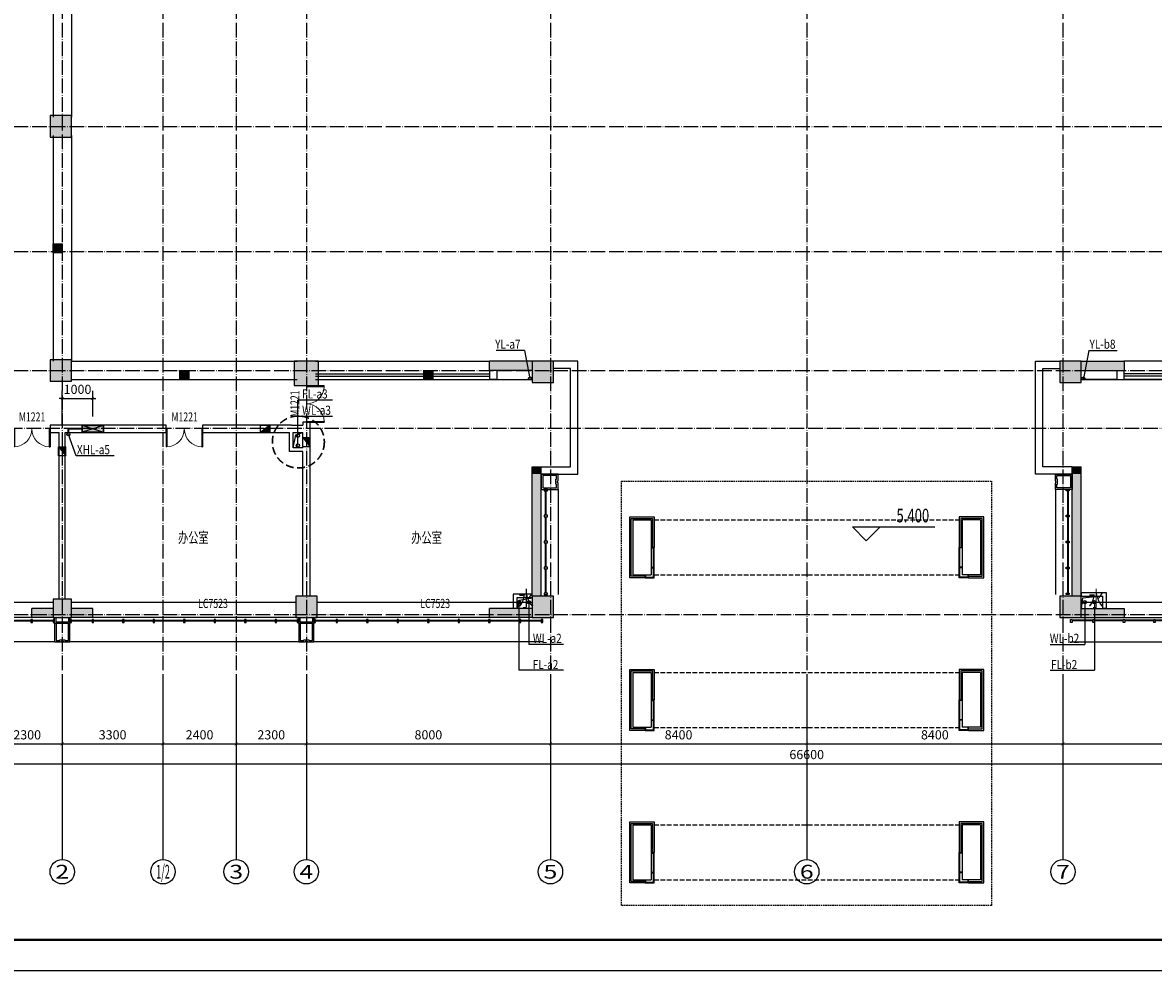
# Model space of a CAD drawing. Extents: x 18068 to 1940219, y -654575 to 301498.
# Drawn here: x 798960 to 836023, y -384635 to -353568 of the extents above; entities that cross this region are included whole.
import ezdxf
from ezdxf.enums import TextEntityAlignment as Align

# ---------------------------------------------------------------- set-up
doc = ezdxf.new("R2010")
doc.units = 0
doc.header["$LTSCALE"] = 200
doc.header["$MEASUREMENT"] = 0
for name, pattern in [('ACAD_ISO04W100', [30.5, 24, -3, 0.5, -3]), ('CONTINOUS', [0]), ('DASH', [0.35, 0.25, -0.1]), ('DASHED', [0.75, 0.5, -0.25]), ('HIDDEN', [0.375, 0.25, -0.125]), ('M-HIDDEN', [1.875, 1.25, -0.625])]:
    doc.linetypes.add(name, pattern=pattern)
doc.layers.get('0').update_dxf_attribs({"linetype": 'CONTINUOUS'})
doc.layers.get('Defpoints').update_dxf_attribs({"linetype": 'CONTINUOUS'})
for name, color, linetype in [('3T_BAR', 7, 'CONTINUOUS'), ('AXIS_TEXT', 7, 'CONTINUOUS'), ('column', 2, 'CONTINUOUS'), ('CURTWALL', 4, 'CONTINUOUS'), ('D', 145, 'CONTINUOUS'), ('DOTE', 252, 'ACAD_ISO04W100'), ('HANDRAIL', 3, 'CONTINUOUS'), ('Pub_dim', 3, 'CONTINUOUS'), ('PUB_HATCH', 252, 'CONTINUOUS'), ('Pub_text', 151, 'CONTINUOUS'), ('Road_dl', 3, 'CONTINUOUS'), ('Text', 151, 'CONTINUOUS'), ('TK', 7, 'CONTINUOUS'), ('W-标注', 71, 'CONTINUOUS'), ('W-消火栓', 2, 'CONTINOUS'), ('W-消防', 160, 'CONTINOUS'), ('W-立管', 7, 'CONTINUOUS'), ('W-雨水', 4, 'DASHED'), ('Wall', 2, 'CONTINUOUS'), ('Window', 4, 'CONTINUOUS'), ('Window_text', 7, 'CONTINUOUS'), ('WIRE-动力', 130, 'CONTINUOUS'), ('墙体留洞', 6, 'CONTINOUS'), ('外包', 142, 'CONTINUOUS'), ('石材', 45, 'CONTINUOUS'), ('金属', 73, 'CONTINUOUS')]:
    doc.layers.add(name, color=color, linetype=linetype)
doc.layers.add('修改', color=6, linetype='M-HIDDEN', lineweight=30, plot=False)
doc.styles.add('_TCH_AXIS', font='romans.shx', dxfattribs={"width": 0.7, "height": 350, "bigfont": 'hztxt.shx'})
doc.styles.add('_TCH_DIM', font='SIMPLEX', dxfattribs={"bigfont": 'GBCBIG'})
doc.styles.add('_TCH_WINDOW', font='SIMPLEX', dxfattribs={"height": 3.5, "bigfont": 'GBCBIG'})
doc.styles.add('COMPLEX', font='COMPLEX')
doc.styles.add('DIM_FONT', font='SIMPLEX.shx', dxfattribs={"width": 0.8, "bigfont": 'hzdx.shx'})
doc.styles.add('HT', font='simhei.ttf')
doc.styles.add('hztxt', font='hzs.shx', dxfattribs={"width": 0.7, "bigfont": 'hztxt.shx'})
doc.styles.add('Romans', font='ROMANS', dxfattribs={"width": 0.7, "bigfont": 'HZTXT'})
doc.styles.add('xxq', font='rs5.shx', dxfattribs={"width": 0.8, "bigfont": 'hztxt.shx'})
doc.dimstyles.new('DIMN', dxfattribs={"dimtxt": 300, "dimasz": 100, "dimexe": 250, "dimexo": 300, "dimgap": 150, "dimtad": 1, "dimdec": 0, "dimzin": 0, "dimdsep": 46, "dimtxsty": 'DIM_FONT', "dimblk": 'ARCHTICK', "dimcen": 0.09, "dimclrt": 7, "dimazin": 2, "dimtfac": 1, "dimtdec": 0, "dimtix": 1, "dimtmove": 2, "dimatfit": 3, "dimfxl": 1, "dimtolj": 1, "dimtzin": 0, "dimarcsym": 0})
doc.dimstyles.new('xxq', dxfattribs={"dimtxt": 300, "dimasz": 100, "dimexe": 250, "dimexo": 300, "dimgap": 150, "dimtad": 1, "dimdec": 0, "dimzin": 0, "dimdsep": 46, "dimtxsty": 'DIM_FONT', "dimblk": 'ARCHTICK', "dimcen": 0.09, "dimclrt": 7, "dimazin": 2, "dimtfac": 1, "dimtdec": 0, "dimtix": 1, "dimtmove": 2, "dimatfit": 3, "dimldrblk": 'ARCHTICK', "dimfxl": 1, "dimtolj": 1, "dimtzin": 0, "dimarcsym": 0})

# ---------------------------------------------------------------- blocks, each defined once
blk = doc.blocks.new('xiaopingtai1')
at = {"layer": 'WIRE-动力'}
for p, q in [((732219, 126303), (739219, 126303)), ((757219, 126303), (764219, 126303)), ((716319, 119003), (723519, 119003)), ((724119, 119003), (731469, 119003)), ((732169, 119003), (739219, 119003)), ((757219, 119003), (764269, 119003))]:
    blk.add_line(p, q, dxfattribs=at)
blk = doc.blocks.new('A$C5FB478CE')
at = {"layer": '墙体留洞'}
blk.add_hatch(color=256, dxfattribs=at).paths.add_polyline_path([(0, 220), (0, 0), (700, 220)])
for p, q in [((0, 0), (700, 220)), ((0, 0), (0, 220)), ((700, 220), (0, 220)), ((700, 220), (700, 0)), ((700, 0), (0, 0))]:
    blk.add_line(p, q, dxfattribs=at)
blk = doc.blocks.new('A$C54CF412F')
at = {"layer": '墙体留洞'}
blk.add_hatch(color=256, dxfattribs=at).paths.add_polyline_path([(0, 240), (0, 0), (300, 0)])
for p, q in [((0, 240), (0, 0)), ((0, 240), (300, 0)), ((300, 240), (0, 240)), ((300, 0), (0, 0)), ((300, 0), (300, 240))]:
    blk.add_line(p, q, dxfattribs=at)
blk = doc.blocks.new('cloumn01')
at = {"layer": 'column'}
for p, q in [((-150, 600), (-150, 300)), ((150, 600), (-150, 600)), ((150, 300), (150, 600)), ((-150, 300), (150, 300))]:
    blk.add_line(p, q, dxfattribs=at)
at = {"layer": 'column', "color": 8}
blk.add_solid([(-150, 600), (150, 600), (-150, 300), (150, 300)], dxfattribs=at)
at = {"layer": 'WIRE-动力', "linetype": 'Continuous'}
for p, q in [((-3700, 600), (3700, 600)), ((-3700, 0), (3700, 0))]:
    blk.add_line(p, q, dxfattribs=at)
blk = doc.blocks.new('column02')
at = {"layer": 'column'}
for p, q in [((366011, 192780), (366011, 192480)), ((366311, 192780), (366011, 192780)), ((366311, 192480), (366311, 192780)), ((366011, 192480), (366311, 192480))]:
    blk.add_line(p, q, dxfattribs=at)
at = {"layer": 'column', "color": 8}
blk.add_solid([(366011, 192780), (366311, 192780), (366011, 192480), (366311, 192480)], dxfattribs=at)
at = {"layer": 'Wall'}
for p, q in [((368161, 192480), (368161, 192780)), ((368401, 192780), (368161, 192780)), ((368401, 192480), (368401, 192780))]:
    blk.add_line(p, q, dxfattribs=at)
at = {"layer": 'WIRE-动力'}
for p, q in [((362461, 192780), (366011, 192780)), ((366311, 192780), (368161, 192780)), ((368401, 192780), (369561, 192780)), ((362461, 192670), (366011, 192670)), ((362461, 192590), (366011, 192590)), ((366311, 192670), (368161, 192670)), ((366311, 192590), (368161, 192590)), ((362461, 192180), (368161, 192180))]:
    blk.add_line(p, q, dxfattribs=at)
at = {"layer": 'PUB_HATCH'}
blk.add_blockref('cloumn01', (358161, 192180), dxfattribs=at)
at = {"layer": 'PUB_HATCH', "rotation": 90}
for p in [(354461, 188480), (354461, 180480)]:
    blk.add_blockref('cloumn01', p, dxfattribs=at)
blk = doc.blocks.new('column03')
at = {"layer": 'PUB_HATCH', "xscale": -1, "rotation": 180}
blk.add_blockref('column02', (0, 336161), dxfattribs=at)
at = {"layer": 'PUB_HATCH', "rotation": 180}
blk.add_blockref('column02', (757121, 336161), dxfattribs=at)
blk = doc.blocks.new('chuang-0')
at = {"layer": '3T_BAR'}
for p, q in [((1494890, 134261), (1494840, 134261)), ((1494840, 134261), (1494840, 134161)), ((1494890, 134161), (1494890, 134261)), ((1495615, 134261), (1495565, 134261)), ((1495565, 134261), (1495565, 134161)), ((1495615, 134161), (1495615, 134261)), ((1496615, 134261), (1496565, 134261)), ((1496565, 134261), (1496565, 134161)), ((1496615, 134161), (1496615, 134261)), ((1497615, 134261), (1497565, 134261)), ((1497565, 134261), (1497565, 134161)), ((1497615, 134161), (1497615, 134261)), ((1498615, 134261), (1498565, 134261)), ((1498565, 134261), (1498565, 134161)), ((1498615, 134161), (1498615, 134261)), ((1499615, 134261), (1499565, 134261)), ((1499565, 134261), (1499565, 134161)), ((1499615, 134161), (1499615, 134261)), ((1500615, 134261), (1500565, 134261)), ((1500565, 134261), (1500565, 134161)), ((1500615, 134161), (1500615, 134261)), ((1501615, 134261), (1501565, 134261)), ((1501565, 134261), (1501565, 134161)), ((1501615, 134161), (1501615, 134261)), ((1502340, 134261), (1502290, 134261)), ((1502290, 134261), (1502290, 134161)), ((1502340, 134161), (1502340, 134261)), ((1494840, 134161), (1494890, 134161)), ((1495565, 134161), (1495615, 134161)), ((1496565, 134161), (1496615, 134161)), ((1497565, 134161), (1497615, 134161)), ((1498565, 134161), (1498615, 134161)), ((1499565, 134161), (1499615, 134161)), ((1500565, 134161), (1500615, 134161)), ((1501565, 134161), (1501615, 134161)), ((1502290, 134161), (1502340, 134161))]:
    blk.add_line(p, q, dxfattribs=at)
at = {"layer": 'CURTWALL'}
for p, q in [((1494890, 134231), (1495565, 134231)), ((1494890, 134211), (1495565, 134211)), ((1495615, 134231), (1496565, 134231)), ((1495615, 134211), (1496565, 134211)), ((1496615, 134231), (1497565, 134231)), ((1496615, 134211), (1497565, 134211)), ((1497615, 134231), (1498565, 134231)), ((1497615, 134211), (1498565, 134211)), ((1498615, 134231), (1499565, 134231)), ((1498615, 134211), (1499565, 134211)), ((1499615, 134231), (1500565, 134231)), ((1499615, 134211), (1500565, 134211)), ((1500615, 134231), (1501565, 134231)), ((1500615, 134211), (1501565, 134211)), ((1501615, 134231), (1502290, 134231)), ((1501615, 134211), (1502290, 134211))]:
    blk.add_line(p, q, dxfattribs=at)
blk = doc.blocks.new('waiqiang-333')
at = {"layer": '外包'}
for p, q in [((1382690, 34560), (1377690, 34560)), ((1391390, 34560), (1384690, 34560)), ((1397690, 34560), (1391990, 34560)), ((1418490, 34560), (1424190, 34560))]:
    blk.add_line(p, q, dxfattribs=at)
at = {"layer": '修改'}
for p in [(-118900, -99762), (-110900, -99762), (-102900, -99762)]:
    blk.add_blockref('chuang-0', p, dxfattribs=at)
at = {"layer": '修改', "extrusion": (0, 0, -1), "zscale": -1}
blk.add_blockref('chuang-0', (-2919081, -99762), dxfattribs=at)
at = {"layer": 'Window_text', "style": 'hztxt', "width": 0.7}
for p in [(1388143, 34871), (1395426, 34871)]:
    blk.add_text('LC7523', height=300, dxfattribs=at).set_placement(p)
blk = doc.blocks.new('zhu-1')
at = {"layer": 'Wall', "linetype": 'Continuous'}
for p, q in [((470176, 48857), (470176, 47057)), ((470176, 48857), (470776, 48857)), ((470776, 48857), (470776, 47057)), ((470176, 47057), (470776, 47057))]:
    blk.add_line(p, q, dxfattribs=at)
at = {"layer": '石材'}
for points in [[(470576, 46957), (470076, 46957), (470076, 48957), (470876, 48957), (470876, 47957)], [(470576, 47007), (470126, 47007), (470126, 48907), (470826, 48907), (470826, 47957)]]:
    blk.add_lwpolyline(points, dxfattribs=at)
at = {"layer": '金属', "linetype": 'Continuous'}
for p, q in [((470876, 47957), (470776, 47957)), ((470776, 47937), (470856, 47937)), ((470856, 47307), (470856, 47937)), ((470876, 46957), (470876, 47957)), ((470776, 47307), (470856, 47307)), ((470776, 47287), (470856, 47287)), ((470856, 46977), (470856, 47287)), ((470576, 46957), (470576, 47057)), ((470576, 46957), (470876, 46957)), ((470596, 47057), (470596, 46977)), ((470596, 46977), (470856, 46977))]:
    blk.add_line(p, q, dxfattribs=at)
blk = doc.blocks.new('cemuqiang')
at = {"layer": '3T_BAR', "linetype": 'Continuous'}
for p, q in [((748748, 139780), (748748, 139730)), ((748848, 139780), (748748, 139780)), ((748748, 139730), (748848, 139730)), ((748848, 139730), (748848, 139780)), ((748748, 138930), (748748, 138880)), ((748848, 138930), (748748, 138930)), ((748748, 138880), (748848, 138880)), ((748848, 138880), (748848, 138930)), ((748748, 138080), (748748, 138030)), ((748848, 138080), (748748, 138080)), ((748748, 138030), (748848, 138030)), ((748848, 138030), (748848, 138080)), ((748748, 137230), (748748, 137180)), ((748848, 137230), (748748, 137230)), ((748748, 137180), (748848, 137180)), ((748848, 137180), (748848, 137230)), ((748748, 136380), (748748, 136330)), ((748848, 136380), (748748, 136380)), ((748748, 136330), (748848, 136330)), ((748848, 136330), (748848, 136380))]:
    blk.add_line(p, q, dxfattribs=at)
at = {"layer": 'CURTWALL', "linetype": 'Continuous'}
for p, q in [((748778, 139730), (748778, 138930)), ((748798, 139730), (748798, 138930)), ((748778, 138880), (748778, 138080)), ((748798, 138880), (748798, 138080)), ((748778, 138030), (748778, 137230)), ((748798, 138030), (748798, 137230)), ((748778, 137180), (748778, 136380)), ((748798, 137180), (748798, 136380))]:
    blk.add_line(p, q, dxfattribs=at)
at = {"layer": '外包', "color": 6, "linetype": 'Continuous'}
blk.add_line((748649, 140280), (748649, 139780), dxfattribs=at)
at = {"layer": '外包', "linetype": 'Continuous'}
blk.add_line((749199, 139780), (749199, 136330), dxfattribs=at)
at = {"layer": '外包', "color": 6, "linetype": 'Continuous'}
blk.add_lwpolyline([(748649, 139780), (749199, 139780), (749199, 140000), (749179, 140000), (749179, 140060), (749199, 140060), (749199, 140280), (748649, 140280)], dxfattribs=at)
blk.add_lwpolyline([(748699, 139830), (749149, 139830), (749149, 139950), (749129, 139950), (749129, 140110), (749149, 140110), (749149, 140230), (748699, 140230), (748699, 139830)], close=True, dxfattribs=at)
blk = doc.blocks.new('shuiguanjing3')
at = {"layer": 'HANDRAIL'}
for q in [(746117, 135880), (746617, 136230)]:
    blk.add_line((746202, 136146), q, dxfattribs=at)
at = {"layer": 'Wall'}
for p, q in [((745997, 136350), (745997, 135880)), ((746617, 136350), (745997, 136350)), ((746617, 136230), (746117, 136230)), ((746117, 136230), (746117, 135880))]:
    blk.add_line(p, q, dxfattribs=at)
at = {"layer": 'Text', "linetype": 'Continuous', "style": 'Romans', "width": 0.7}
blk.add_text('水', height=525, dxfattribs=at).set_placement((746175, 135923))
blk = doc.blocks.new('消火栓')
at = {"layer": 'W-消火栓'}
blk.add_hatch(color=256, dxfattribs=at).paths.add_polyline_path([(-700, 200), (-700, -240), (700, -240)])
for p, q in [((-700, 200), (700, -240)), ((700, 200), (-700, 200)), ((-700, 200), (-700, -240)), ((700, -240), (700, 200)), ((700, -240), (-700, -240))]:
    blk.add_line(p, q, dxfattribs=at)
blk = doc.blocks.new('_ArchTick')
at = {"color": 0, "linetype": 'ByBlock', "const_width": 0.15}
blk.add_lwpolyline([(-0.5, -0.5), (0.5, 0.5)], dxfattribs=at)
blk = doc.blocks.new('*D152')
at = {"layer": 'Defpoints', "color": 0, "linetype": 'CONTINOUS', "transparency": 16777216}
for p in [(801260, -365889), (801260, -366778), (800260, -367029)]:
    blk.add_point(p, dxfattribs=at)
at = {"layer": 'W-标注', "color": 0, "linetype": 'CONTINOUS', "lineweight": -2, "transparency": 16777216}
for p, q in [((800260, -366729), (800260, -365639)), ((801260, -366478), (801260, -365639)), ((800260, -365889), (800160, -365889)), ((800260, -365889), (801260, -365889)), ((801260, -365889), (801360, -365889))]:
    blk.add_line(p, q, dxfattribs=at)
at = {"layer": 'W-标注', "color": 0, "linetype": 'CONTINOUS', "lineweight": -2, "transparency": 16777216, "xscale": 100, "yscale": 100, "zscale": 100}
blk.add_blockref('_ArchTick', (800260, -365889), dxfattribs=at)
at = {"layer": 'W-标注', "color": 0, "linetype": 'CONTINOUS', "lineweight": -2, "transparency": 16777216, "xscale": 100, "yscale": 100, "zscale": 100, "rotation": 180}
blk.add_blockref('_ArchTick', (801260, -365889), dxfattribs=at)
at = {"layer": 'W-标注', "color": 7, "linetype": 'CONTINOUS', "transparency": 16777216, "insert": (800760, -365589), "char_height": 300, "attachment_point": 5, "style": 'DIM_FONT'}
blk.add_mtext('\\A1;1000', dxfattribs=at)
blk = doc.blocks.new('图框A0')
at = {"layer": 'TK', "color": 7}
blk.add_line((177908, 238646), (296808, 238646), dxfattribs=at)
at = {"layer": 'TK', "color": 7, "const_width": 80}
blk.add_lwpolyline([(295808, 321746), (178908, 321746), (178908, 239646), (295808, 239646)], close=True, dxfattribs=at)
at = {"layer": 'TK', "color": 7, "const_width": 60}
blk.add_lwpolyline([(178908, 239646), (293808, 239646)], dxfattribs=at)
at = {"layer": 'TK', "color": 7, "style": 'HT', "width": 0.8}
for tag, height, p in [('（示例文字）', 380, (291304, 304087)), ('（示例文字）', 380, (291304, 299894)), ('（示例文字）', 380, (291304, 298591)), ('（示例文字）', 380, (291304, 294087)), ('（示例文字）', 380, (291304, 290346)), ('（示例文字）', 380, (291302, 286930)), ('（示例文字）', 380, (291312, 285482)), ('（示例文字）', 380, (291315, 284014)), ('0618', 270, (290024, 243392)), ('2006.8', 270, (294551, 243392)), ('建施', 270, (290048, 241889)), ('01', 270, (294591, 241895)), ('1：100', 270, (290058, 240399)), ('0', 270, (294558, 240395))]:
    blk.add_attdef(tag, text='', height=height, dxfattribs=at).set_placement(p, align=Align.MIDDLE_CENTER)
blk = doc.blocks.new('$DorLib2D$00000002')
for p, q in [((-0.5, 0), (-0.5, 0.4875)), ((-0.475, 0.4875), (-0.5, 0.4875)), ((-0.475, 0), (-0.475, 0.4875)), ((0.475, 0), (0.475, 0.4875)), ((0.475, 0.4875), (0.5, 0.4875)), ((0.5, 0), (0.5, 0.4875)), ((-0.5, 0), (-0.475, 0)), ((0.5, 0), (0.475, 0))]:
    blk.add_line(p, q)
at = {"lineweight": 13}
for centre, start, end in [((-0.4875, 0), 0, 88.53072), ((0.4875, 0), 91.46928, 180)]:
    blk.add_arc(centre, 0.4875, start, end, dxfattribs=at)
blk = doc.blocks.new('*D346')
at = {"layer": 'Defpoints', "color": 0, "transparency": 16777216}
for p in [(797960, -374860), (800260, -374860), (800260, -377213)]:
    blk.add_point(p, dxfattribs=at)
at = {"layer": 'Pub_dim', "color": 0, "lineweight": -2, "transparency": 16777216}
for p, q in [((797960, -375160), (797960, -377463)), ((800260, -375160), (800260, -377463)), ((797960, -377213), (800260, -377213))]:
    blk.add_line(p, q, dxfattribs=at)
at = {"layer": 'Pub_dim', "color": 0, "lineweight": -2, "transparency": 16777216, "xscale": 100, "yscale": 100, "zscale": 100, "rotation": 180}
blk.add_blockref('_ArchTick', (797960, -377213), dxfattribs=at)
at = {"layer": 'Pub_dim', "color": 0, "lineweight": -2, "transparency": 16777216, "xscale": 100, "yscale": 100, "zscale": 100}
blk.add_blockref('_ArchTick', (800260, -377213), dxfattribs=at)
at = {"layer": 'Pub_dim', "color": 7, "transparency": 16777216, "insert": (799110, -376913), "char_height": 300, "attachment_point": 5, "style": 'DIM_FONT'}
blk.add_mtext('\\A1;2300', dxfattribs=at)
blk = doc.blocks.new('*D347')
at = {"layer": 'Defpoints', "color": 0, "transparency": 16777216}
for p in [(800260, -374860), (803560, -374860), (803560, -377213)]:
    blk.add_point(p, dxfattribs=at)
at = {"layer": 'Pub_dim', "color": 0, "lineweight": -2, "transparency": 16777216}
for p, q in [((800260, -375160), (800260, -377463)), ((803560, -375160), (803560, -377463)), ((800260, -377213), (803560, -377213))]:
    blk.add_line(p, q, dxfattribs=at)
at = {"layer": 'Pub_dim', "color": 0, "lineweight": -2, "transparency": 16777216, "xscale": 100, "yscale": 100, "zscale": 100, "rotation": 180}
blk.add_blockref('_ArchTick', (800260, -377213), dxfattribs=at)
at = {"layer": 'Pub_dim', "color": 0, "lineweight": -2, "transparency": 16777216, "xscale": 100, "yscale": 100, "zscale": 100}
blk.add_blockref('_ArchTick', (803560, -377213), dxfattribs=at)
at = {"layer": 'Pub_dim', "color": 7, "transparency": 16777216, "insert": (801910, -376913), "char_height": 300, "attachment_point": 5, "style": 'DIM_FONT'}
blk.add_mtext('\\A1;3300', dxfattribs=at)
blk = doc.blocks.new('*D348')
at = {"layer": 'Defpoints', "color": 0, "transparency": 16777216}
for p in [(803560, -374860), (805960, -374860), (805960, -377213)]:
    blk.add_point(p, dxfattribs=at)
at = {"layer": 'Pub_dim', "color": 0, "lineweight": -2, "transparency": 16777216}
for p, q in [((803560, -375160), (803560, -377463)), ((805960, -375160), (805960, -377463)), ((803560, -377213), (805960, -377213))]:
    blk.add_line(p, q, dxfattribs=at)
at = {"layer": 'Pub_dim', "color": 0, "lineweight": -2, "transparency": 16777216, "xscale": 100, "yscale": 100, "zscale": 100, "rotation": 180}
blk.add_blockref('_ArchTick', (803560, -377213), dxfattribs=at)
at = {"layer": 'Pub_dim', "color": 0, "lineweight": -2, "transparency": 16777216, "xscale": 100, "yscale": 100, "zscale": 100}
blk.add_blockref('_ArchTick', (805960, -377213), dxfattribs=at)
at = {"layer": 'Pub_dim', "color": 7, "transparency": 16777216, "insert": (804760, -376913), "char_height": 300, "attachment_point": 5, "style": 'DIM_FONT'}
blk.add_mtext('\\A1;2400', dxfattribs=at)
blk = doc.blocks.new('*D349')
at = {"layer": 'Defpoints', "color": 0, "transparency": 16777216}
for p in [(805960, -374860), (808260, -374860), (808260, -377213)]:
    blk.add_point(p, dxfattribs=at)
at = {"layer": 'Pub_dim', "color": 0, "lineweight": -2, "transparency": 16777216}
for p, q in [((805960, -375160), (805960, -377463)), ((808260, -375160), (808260, -377463)), ((805960, -377213), (808260, -377213))]:
    blk.add_line(p, q, dxfattribs=at)
at = {"layer": 'Pub_dim', "color": 0, "lineweight": -2, "transparency": 16777216, "xscale": 100, "yscale": 100, "zscale": 100, "rotation": 180}
blk.add_blockref('_ArchTick', (805960, -377213), dxfattribs=at)
at = {"layer": 'Pub_dim', "color": 0, "lineweight": -2, "transparency": 16777216, "xscale": 100, "yscale": 100, "zscale": 100}
blk.add_blockref('_ArchTick', (808260, -377213), dxfattribs=at)
at = {"layer": 'Pub_dim', "color": 7, "transparency": 16777216, "insert": (807110, -376913), "char_height": 300, "attachment_point": 5, "style": 'DIM_FONT'}
blk.add_mtext('\\A1;2300', dxfattribs=at)
blk = doc.blocks.new('*D350')
at = {"layer": 'Defpoints', "color": 0, "transparency": 16777216}
for p in [(808260, -374860), (816260, -374860), (816260, -377213)]:
    blk.add_point(p, dxfattribs=at)
at = {"layer": 'Pub_dim', "color": 0, "lineweight": -2, "transparency": 16777216}
for p, q in [((808260, -375160), (808260, -377463)), ((816260, -375160), (816260, -377463)), ((808260, -377213), (816260, -377213))]:
    blk.add_line(p, q, dxfattribs=at)
at = {"layer": 'Pub_dim', "color": 0, "lineweight": -2, "transparency": 16777216, "xscale": 100, "yscale": 100, "zscale": 100, "rotation": 180}
blk.add_blockref('_ArchTick', (808260, -377213), dxfattribs=at)
at = {"layer": 'Pub_dim', "color": 0, "lineweight": -2, "transparency": 16777216, "xscale": 100, "yscale": 100, "zscale": 100}
blk.add_blockref('_ArchTick', (816260, -377213), dxfattribs=at)
at = {"layer": 'Pub_dim', "color": 7, "transparency": 16777216, "insert": (812260, -376913), "char_height": 300, "attachment_point": 5, "style": 'DIM_FONT'}
blk.add_mtext('\\A1;8000', dxfattribs=at)
blk = doc.blocks.new('*D351')
at = {"layer": 'Defpoints', "color": 0, "transparency": 16777216}
for p in [(816260, -374860), (824660, -374860), (824660, -377213)]:
    blk.add_point(p, dxfattribs=at)
at = {"layer": 'Pub_dim', "color": 0, "lineweight": -2, "transparency": 16777216}
for p, q in [((816260, -375160), (816260, -377463)), ((824660, -375160), (824660, -377463)), ((816260, -377213), (824660, -377213))]:
    blk.add_line(p, q, dxfattribs=at)
at = {"layer": 'Pub_dim', "color": 0, "lineweight": -2, "transparency": 16777216, "xscale": 100, "yscale": 100, "zscale": 100, "rotation": 180}
blk.add_blockref('_ArchTick', (816260, -377213), dxfattribs=at)
at = {"layer": 'Pub_dim', "color": 0, "lineweight": -2, "transparency": 16777216, "xscale": 100, "yscale": 100, "zscale": 100}
blk.add_blockref('_ArchTick', (824660, -377213), dxfattribs=at)
at = {"layer": 'Pub_dim', "color": 7, "transparency": 16777216, "insert": (820460, -376913), "char_height": 300, "attachment_point": 5, "style": 'DIM_FONT'}
blk.add_mtext('\\A1;8400', dxfattribs=at)
blk = doc.blocks.new('*D352')
at = {"layer": 'Defpoints', "color": 0, "transparency": 16777216}
for p in [(824660, -374860), (833060, -374860), (833060, -377213)]:
    blk.add_point(p, dxfattribs=at)
at = {"layer": 'Pub_dim', "color": 0, "lineweight": -2, "transparency": 16777216}
for p, q in [((824660, -375160), (824660, -377463)), ((833060, -375160), (833060, -377463)), ((824660, -377213), (833060, -377213))]:
    blk.add_line(p, q, dxfattribs=at)
at = {"layer": 'Pub_dim', "color": 0, "lineweight": -2, "transparency": 16777216, "xscale": 100, "yscale": 100, "zscale": 100, "rotation": 180}
blk.add_blockref('_ArchTick', (824660, -377213), dxfattribs=at)
at = {"layer": 'Pub_dim', "color": 0, "lineweight": -2, "transparency": 16777216, "xscale": 100, "yscale": 100, "zscale": 100}
blk.add_blockref('_ArchTick', (833060, -377213), dxfattribs=at)
at = {"layer": 'Pub_dim', "color": 7, "transparency": 16777216, "insert": (828860, -376913), "char_height": 300, "attachment_point": 5, "style": 'DIM_FONT'}
blk.add_mtext('\\A1;8400', dxfattribs=at)
blk = doc.blocks.new('*D353')
at = {"layer": 'Defpoints', "color": 0, "transparency": 16777216}
for p in [(833060, -374860), (841060, -374860), (841060, -377213)]:
    blk.add_point(p, dxfattribs=at)
at = {"layer": 'Pub_dim', "color": 0, "lineweight": -2, "transparency": 16777216}
for p, q in [((833060, -375160), (833060, -377463)), ((841060, -375160), (841060, -377463)), ((833060, -377213), (841060, -377213))]:
    blk.add_line(p, q, dxfattribs=at)
at = {"layer": 'Pub_dim', "color": 0, "lineweight": -2, "transparency": 16777216, "xscale": 100, "yscale": 100, "zscale": 100, "rotation": 180}
blk.add_blockref('_ArchTick', (833060, -377213), dxfattribs=at)
at = {"layer": 'Pub_dim', "color": 0, "lineweight": -2, "transparency": 16777216, "xscale": 100, "yscale": 100, "zscale": 100}
blk.add_blockref('_ArchTick', (841060, -377213), dxfattribs=at)
at = {"layer": 'Pub_dim', "color": 7, "transparency": 16777216, "insert": (837060, -376913), "char_height": 300, "attachment_point": 5, "style": 'DIM_FONT'}
blk.add_mtext('\\A1;8000', dxfattribs=at)
blk = doc.blocks.new('*D360')
at = {"layer": 'Defpoints', "color": 0, "transparency": 16777216}
for p in [(791360, -374080), (857960, -374080), (857960, -377860)]:
    blk.add_point(p, dxfattribs=at)
at = {"layer": 'Pub_dim', "color": 0, "lineweight": -2, "transparency": 16777216}
for p, q in [((791360, -374380), (791360, -378110)), ((857960, -374380), (857960, -378110)), ((791360, -377860), (857960, -377860))]:
    blk.add_line(p, q, dxfattribs=at)
at = {"layer": 'Pub_dim', "color": 0, "lineweight": -2, "transparency": 16777216, "xscale": 100, "yscale": 100, "zscale": 100, "rotation": 180}
blk.add_blockref('_ArchTick', (791360, -377860), dxfattribs=at)
at = {"layer": 'Pub_dim', "color": 0, "lineweight": -2, "transparency": 16777216, "xscale": 100, "yscale": 100, "zscale": 100}
blk.add_blockref('_ArchTick', (857960, -377860), dxfattribs=at)
at = {"layer": 'Pub_dim', "color": 7, "transparency": 16777216, "insert": (824660, -377560), "char_height": 300, "attachment_point": 5, "style": 'DIM_FONT'}
blk.add_mtext('\\A1;66600', dxfattribs=at)
blk = doc.blocks.new('_FZH')
blk.add_lwpolyline([(-0.5, -0.5), (0.5, -0.5), (0.5, 0.5), (-0.5, 0.5)], close=True)
at = {"layer": 'PUB_HATCH'}
blk.add_solid([(-0.5, -0.5), (0.5, -0.5), (-0.5, 0.5), (0.5, 0.5)], dxfattribs=at)
blk = doc.blocks.new('_AXISO')
blk.add_circle((0, 0), 0.5)
at = {"layer": 'AXIS_TEXT', "style": 'COMPLEX', "width": 1.041667}
blk.add_attdef('A', text='', height=0.56, dxfattribs=at).set_placement((-0.25, -0.28), (0.25, -0.28), align=Align.FIT)

msp = doc.modelspace()

# ---------------------------------------------------------------- hatches: boundary and pattern name
at = {"layer": 'PUB_HATCH'}
for points in [[(815660.231, -364967.783), (815660.231, -364667.783), (814260.231, -364667.783), (814260.231, -364967.783)], [(833660.231, -364667.783), (833660.231, -364967.783), (835060.231, -364967.783), (835060.231, -364667.783)], [(799960.231, -373067.783), (799960.231, -372767.783), (799260.131, -372767.783), (799260.131, -373067.783)], [(800560.231, -372767.783), (800560.231, -373067.783), (801260.231, -373067.783), (801260.231, -372767.783)], [(815660.231, -373067.783), (815660.231, -372767.783), (814260.23, -372767.783), (814260.23, -373067.783)], [(833660.231, -372767.783), (833660.231, -373067.783), (835060.233, -373067.783), (835060.233, -372767.783)]]:
    msp.add_hatch(color=256, dxfattribs=at).paths.add_polyline_path(points)
at = {"layer": 'PUB_HATCH', "linetype": 'Continuous'}
for points in [[(815660.231, -368367.783), (815960.231, -368367.783), (815960.231, -368127.783), (815660.231, -368127.783)], [(815660.231, -372367.783), (815960.231, -372367.783), (815960.231, -368367.783), (815660.231, -368367.783)], [(833360.231, -368367.783), (833660.231, -368367.783), (833660.231, -368127.783), (833360.231, -368127.783)], [(833360.231, -372367.783), (833660.231, -372367.783), (833660.231, -368367.783), (833360.231, -368367.783)]]:
    msp.add_hatch(color=256, dxfattribs=at).paths.add_polyline_path(points)

# ---------------------------------------------------------------- linework, layer by layer
at = {"layer": 'D', "color": 8, "linetype": 'DASH', "ltscale": 3}
for p, q in [((819660.231, -369867.667), (829660.231, -369867.667)), ((819660.231, -371667.667), (829660.231, -371667.667)), ((819660.231, -374867.667), (829660.231, -374867.667)), ((819660.231, -376667.667), (829660.231, -376667.667)), ((819660.231, -379867.667), (829660.231, -379867.667)), ((819660.231, -381667.667), (829660.231, -381667.667))]:
    msp.add_line(p, q, dxfattribs=at)
at = {"layer": 'DOTE', "ltscale": 0.1}
for p, q in [((800260.231, -305384.49), (800260.231, -376839.002)), ((803560.231, -305384.49), (803560.231, -376839.002)), ((805960.231, -305384.49), (805960.231, -376839.002)), ((808260.231, -305384.49), (808260.231, -376839.002)), ((816260.231, -305384.49), (816260.231, -376839.002)), ((824660.231, -305384.49), (824660.231, -376839.002)), ((833060.231, -305384.49), (833060.231, -376839.002)), ((787684.995, -356967.783), (860569.852, -356967.783)), ((787684.995, -361067.783), (860569.852, -361067.783)), ((787684.995, -364967.783), (860569.852, -364967.783)), ((860569.852, -366867.783), (787684.995, -366867.783)), ((787684.995, -372967.783), (860569.852, -372967.783))]:
    msp.add_line(p, q, dxfattribs=at)
at = {"layer": 'HANDRAIL'}
for p, q in [((833697.17, -372434.487), (833660.231, -372767.783)), ((834360.231, -372367.783), (833697.17, -372434.487)), ((815160.231, -372767.783), (815244.666, -372502.613))]:
    msp.add_line(p, q, dxfattribs=at)
at = {"layer": 'Pub_dim'}
for p, q in [((807830.231, -367507.783), (807911.617, -367084.039)), ((807911.617, -367084.039), (808140.231, -367007.783)), ((826612.634, -370549.069), (826162.634, -370099.069)), ((826162.634, -370099.069), (828862.634, -370099.069)), ((826612.634, -370549.069), (827062.634, -370099.069)), ((800260.231, -376969.608), (800260.231, -381001.026)), ((803560.231, -376969.608), (803560.231, -381001.026)), ((805960.231, -376969.608), (805960.231, -381001.026)), ((808260.231, -376969.608), (808260.231, -381001.026)), ((816260.231, -376969.608), (816260.231, -381001.026)), ((824660.231, -376969.608), (824660.231, -381001.026)), ((833060.231, -376969.608), (833060.231, -381001.026))]:
    msp.add_line(p, q, dxfattribs=at)
at = {"layer": 'Pub_dim', "linetype": 'HIDDEN'}
msp.add_lwpolyline([(818584.234, -368593.346), (830720.205, -368593.346), (830720.205, -382507.539), (818584.234, -382507.539)], close=True, dxfattribs=at)
at = {"layer": 'W-标注'}
msp.add_line((807985.231, -367427.783), (807985.231, -365943.547), dxfattribs=at)
at = {"layer": 'W-消防', "const_width": 60}
for points in [[(800460.231, -367017.783), (800460.231, -366867.783)], [(800910.231, -366877.783), (800460.231, -366877.783)]]:
    msp.add_lwpolyline(points, dxfattribs=at)
at = {"layer": 'W-立管', "color": 71}
for p, q in [((809119.055, -365943.547), (807985.231, -365943.547)), ((809119.055, -366478.812), (807985.231, -366478.812)), ((800710.985, -367769.49), (800460.231, -367067.783)), ((801964.211, -367769.49), (800710.985, -367769.49)), ((815229.517, -372567.783), (815229.517, -374795.323)), ((815549.517, -372567.783), (815549.517, -373955.613)), ((833770.945, -372567.783), (833770.945, -373955.613)), ((834090.945, -372567.783), (834090.945, -374795.323)), ((816683.341, -373955.613), (815549.517, -373955.613)), ((832637.121, -373955.613), (833770.945, -373955.613)), ((816683.122, -374795.323), (815229.517, -374795.323)), ((832637.34, -374795.323), (834090.945, -374795.323))]:
    msp.add_line(p, q, dxfattribs=at)
msp.add_circle((800460.231, -367067.783), 50, dxfattribs=at)
at = {"layer": 'W-立管', "color": 2, "linetype": 'CONTINOUS'}
for centre in [(807985.231, -367107.783), (807985.231, -367427.783), (815229.517, -372567.783), (815549.517, -372567.783), (833770.945, -372567.783), (834090.945, -372567.783)]:
    msp.add_circle(centre, 55, dxfattribs=at)
at = {"layer": 'W-雨水', "linetype": 'Continuous'}
for p, q in [((815413.447, -364315.386), (814485.56, -364315.386)), ((815413.447, -364315.386), (815589.836, -365230.608)), ((833907.019, -364315.386), (833730.63, -365230.608)), ((833907.019, -364315.386), (834834.906, -364315.386))]:
    msp.add_line(p, q, dxfattribs=at)
for centre in [(815589.836, -365230.608), (833730.63, -365230.608)]:
    msp.add_circle(centre, 50, dxfattribs=at)
at = {"layer": 'Wall'}
for p, q in [((815660.231, -364667.783), (814260.231, -364667.783)), ((814260.231, -364967.783), (814260.231, -364667.783)), ((833660.231, -364667.783), (835060.231, -364667.783)), ((835060.231, -364667.783), (835060.231, -364967.783)), ((815660.231, -364967.783), (814260.231, -364967.783)), ((833660.231, -364967.783), (835060.231, -364967.783)), ((800260.231, -366767.783), (799860.231, -366767.783)), ((799860.231, -366767.783), (799860.231, -367007.783)), ((803660.231, -366767.783), (800260.231, -366767.783)), ((803660.231, -367007.783), (803660.231, -366767.783)), ((807770.231, -366767.783), (804860.231, -366767.783)), ((804860.231, -366767.783), (804860.231, -367007.783)), ((807770.231, -366767.783), (808140.231, -366767.783)), ((808380.231, -366667.783), (808140.231, -366667.783)), ((808140.231, -366667.783), (808140.231, -366767.783)), ((808380.231, -366867.783), (808380.231, -366667.783)), ((808380.231, -367567.783), (808380.231, -366867.783)), ((799860.231, -367007.783), (800160.231, -367007.783)), ((800160.231, -372467.783), (800160.231, -367007.783)), ((800360.231, -372467.783), (800360.231, -367007.783)), ((800360.231, -367007.783), (803660.231, -367007.783)), ((804860.231, -367007.783), (807710.231, -367007.783)), ((807830.231, -367007.783), (808140.231, -367007.783)), ((808140.231, -367507.783), (808140.231, -367007.783)), ((808140.231, -372367.783), (808140.231, -367627.783)), ((808380.231, -372367.783), (808380.231, -367567.783)), ((799960.231, -372767.783), (799260.131, -372767.783)), ((799260.131, -373067.783), (799260.131, -372767.783)), ((801260.231, -372767.783), (800560.231, -372767.783)), ((801260.231, -373067.783), (801260.231, -372767.783)), ((815660.231, -372767.783), (814260.23, -372767.783)), ((814260.23, -373067.783), (814260.23, -372767.783)), ((833660.231, -372767.783), (835060.233, -372767.783)), ((835060.233, -372767.783), (835060.233, -373067.783)), ((799960.231, -373067.783), (799260.131, -373067.783)), ((801260.231, -373067.783), (800560.231, -373067.783)), ((815660.231, -373067.783), (814260.23, -373067.783)), ((833660.231, -373067.783), (835060.233, -373067.783))]:
    msp.add_line(p, q, dxfattribs=at)
at = {"layer": 'Wall', "linetype": 'Continuous'}
for p, q in [((817160.231, -364667.783), (816360.233, -364667.783)), ((817160.231, -368367.783), (817160.231, -364667.783)), ((832160.231, -364667.783), (832960.23, -364667.783)), ((832160.231, -368367.783), (832160.231, -364667.783)), ((816920.231, -364907.783), (816360.233, -364907.783)), ((816920.231, -368127.783), (816920.231, -364907.783)), ((832400.231, -364907.783), (832960.23, -364907.783)), ((832400.231, -368127.783), (832400.231, -364907.783)), ((807710.231, -367627.783), (807710.231, -367007.783)), ((807830.231, -367507.783), (807830.231, -367007.783)), ((808140.231, -367627.783), (807710.231, -367627.783)), ((808140.231, -367507.783), (807830.231, -367507.783)), ((815660.231, -368367.783), (815660.231, -368127.783)), ((815660.231, -368127.783), (815960.231, -368127.783)), ((815660.231, -372367.783), (815660.231, -368367.783)), ((815960.231, -368367.783), (815960.231, -368127.783)), ((815960.231, -368127.783), (816920.231, -368127.783)), ((815960.231, -372367.783), (815960.231, -368367.783)), ((815960.231, -368367.783), (817160.231, -368367.783)), ((833360.231, -368367.783), (832160.231, -368367.783)), ((833360.231, -368127.783), (832400.231, -368127.783)), ((833360.231, -368367.783), (833360.231, -368127.783)), ((833360.231, -368127.783), (833660.231, -368127.783)), ((833360.231, -372367.783), (833360.231, -368367.783)), ((833660.231, -368367.783), (833660.231, -368127.783)), ((833660.231, -372367.783), (833660.231, -368367.783)), ((833660.231, -372247.783), (834480.232, -372247.783)), ((833660.231, -372247.783), (833660.231, -372367.783)), ((833660.231, -372367.783), (834360.232, -372367.783)), ((834360.232, -372367.783), (834360.232, -372767.783)), ((834480.232, -372247.783), (834480.232, -372767.783)), ((834480.232, -372767.783), (834360.232, -372767.783))]:
    msp.add_line(p, q, dxfattribs=at)
at = {"layer": '修改'}
msp.add_circle((807997.941, -367314.2), 852.085, dxfattribs=at)
at = {"layer": '外包', "linetype": 'Continuous'}
for p, q in [((800010.231, -373867.783), (792510.231, -373867.783)), ((808010.231, -373867.783), (800510.231, -373867.783)), ((816010.231, -373867.783), (808510.231, -373867.783)), ((833310.231, -373867.783), (840810.231, -373867.783))]:
    msp.add_line(p, q, dxfattribs=at)
at = {"layer": '外包', "color": 6, "linetype": 'Continuous'}
for points in [[(800010.231, -373067.783), (800510.231, -373067.783), (800510.231, -373267.783), (800010.231, -373267.783)], [(800060.231, -373067.783), (800460.231, -373067.783), (800460.231, -373217.783), (800060.231, -373217.783)], [(808010.231, -373067.783), (808510.231, -373067.783), (808510.231, -373267.783), (808010.231, -373267.783)], [(808060.231, -373067.783), (808460.231, -373067.783), (808460.231, -373217.783), (808060.231, -373217.783)]]:
    msp.add_lwpolyline(points, close=True, dxfattribs=at)
for points in [[(800010.231, -373267.783), (800010.231, -373867.783), (800230.231, -373867.783), (800230.231, -373847.783), (800290.231, -373847.783), (800290.231, -373867.783), (800510.231, -373867.783), (800510.231, -373267.783)], [(800060.231, -373267.783), (800060.231, -373817.783), (800180.231, -373817.783), (800180.231, -373797.783), (800340.231, -373797.783), (800340.231, -373817.783), (800460.231, -373817.783), (800460.231, -373267.783)], [(808010.231, -373267.783), (808010.231, -373867.783), (808230.231, -373867.783), (808230.231, -373847.783), (808290.231, -373847.783), (808290.231, -373867.783), (808510.231, -373867.783), (808510.231, -373267.783)], [(808060.231, -373267.783), (808060.231, -373817.783), (808180.231, -373817.783), (808180.231, -373797.783), (808340.231, -373797.783), (808340.231, -373817.783), (808460.231, -373817.783), (808460.231, -373267.783)]]:
    msp.add_lwpolyline(points, dxfattribs=at)

# ---------------------------------------------------------------- block references
at = {"layer": 'column'}
for p, xscale, yscale, zscale, rotation in [((800210.231, -356967.783), 700, 700, 700, 270), ((833310.23, -365017.783), 700, 700, 700, 90), ((800260.231, -372767.783), 600, 600, 600, 270), ((833310.231, -372717.783), 700, 700, 700, 90)]:
    msp.add_blockref('_FZH', p, dxfattribs=dict(at, xscale=xscale, yscale=yscale, zscale=zscale, rotation=rotation))
for p, xscale, yscale, zscale in [((800210.231, -364967.783), 700, 700, 700), ((808260.231, -365067.783), 800, 800, 800), ((816010.233, -365017.783), 700, 700, 700), ((808260.231, -372717.783), 700, 700, 700), ((816010.231, -372717.783), 700, 700, 700)]:
    msp.add_blockref('_FZH', p, dxfattribs=dict(at, xscale=xscale, yscale=yscale, zscale=zscale))
at = {"layer": 'D'}
msp.add_blockref('cemuqiang', (67311.685, -508648.134), dxfattribs=at)
at = {"layer": 'D', "xscale": -1}
msp.add_blockref('cemuqiang', (1582008.778, -508648.134), dxfattribs=at)
at = {"layer": 'HANDRAIL'}
msp.add_blockref('shuiguanjing3', (69042.874, -508648.134), dxfattribs=at)
at = {"layer": 'Pub_dim'}
ref = msp.add_blockref('_AXISO', (800260.231, -381401.026), dxfattribs=dict(at, xscale=800, yscale=800, zscale=800))
ref.add_attrib('A', '2', dxfattribs={"layer": 'AXIS_TEXT', "height": 452.548, "style": '_TCH_AXIS', "width": 1.5}).set_placement((800033.957, -381627.3), (800486.505, -381627.3), align=Align.FIT)
ref = msp.add_blockref('_AXISO', (803560.231, -381401.026), dxfattribs=dict(at, xscale=800, yscale=800, zscale=800))
ref.add_attrib('A', '1/2', dxfattribs={"layer": 'AXIS_TEXT', "height": 452.5483, "style": '_TCH_AXIS', "width": 0.483871}).set_placement((803333.957, -381627.3), (803786.505, -381627.3), align=Align.FIT)
ref = msp.add_blockref('_AXISO', (805960.231, -381401.026), dxfattribs=dict(at, xscale=800, yscale=800, zscale=800))
ref.add_attrib('A', '3', dxfattribs={"layer": 'AXIS_TEXT', "height": 452.548, "style": '_TCH_AXIS', "width": 1.5}).set_placement((805733.957, -381627.3), (806186.505, -381627.3), align=Align.FIT)
ref = msp.add_blockref('_AXISO', (808260.231, -381401.026), dxfattribs=dict(at, xscale=800, yscale=800, zscale=800))
ref.add_attrib('A', '4', dxfattribs={"layer": 'AXIS_TEXT', "height": 452.548, "style": '_TCH_AXIS', "width": 1.5}).set_placement((808033.957, -381627.3), (808486.505, -381627.3), align=Align.FIT)
ref = msp.add_blockref('_AXISO', (816260.231, -381401.026), dxfattribs=dict(at, xscale=800, yscale=800, zscale=800))
ref.add_attrib('A', '5', dxfattribs={"layer": 'AXIS_TEXT', "height": 452.548, "style": '_TCH_AXIS', "width": 1.5}).set_placement((816033.957, -381627.3), (816486.505, -381627.3), align=Align.FIT)
ref = msp.add_blockref('_AXISO', (824660.231, -381401.026), dxfattribs=dict(at, xscale=800, yscale=800, zscale=800))
ref.add_attrib('A', '6', dxfattribs={"layer": 'AXIS_TEXT', "height": 452.548, "style": '_TCH_AXIS', "width": 1.5}).set_placement((824433.957, -381627.3), (824886.505, -381627.3), align=Align.FIT)
ref = msp.add_blockref('_AXISO', (833060.231, -381401.026), dxfattribs=dict(at, xscale=800, yscale=800, zscale=800))
ref.add_attrib('A', '7', dxfattribs={"layer": 'AXIS_TEXT', "height": 452.548, "style": '_TCH_AXIS', "width": 1.5}).set_placement((832833.957, -381627.3), (833286.505, -381627.3), align=Align.FIT)
at = {"layer": 'PUB_HATCH'}
msp.add_blockref('column03', (446099.652, -508648.134), dxfattribs=at)
at = {"layer": 'Pub_text'}
msp.add_blockref('图框A0', (591617.27, -623280.551), dxfattribs=at)
at = {"layer": 'Road_dl'}
for p in [(348784.006, -418724.519), (348784.006, -423724.519), (348784.006, -428724.519)]:
    msp.add_blockref('zhu-1', p, dxfattribs=at)
at = {"layer": 'Road_dl', "xscale": -1}
for p in [(1300536.457, -418724.519), (1300536.457, -423724.519), (1300536.457, -428724.519)]:
    msp.add_blockref('zhu-1', p, dxfattribs=at)
at = {"layer": 'W-消火栓', "linetype": 'ByBlock', "xscale": 0.5, "yscale": 0.5, "zscale": 0.5}
msp.add_blockref('消火栓', (801260.231, -366867.783), dxfattribs=at)
at = {"layer": 'Window'}
ref = msp.add_blockref('$DorLib2D$00000002', (808260.231, -366067.783), dxfattribs=dict(at, xscale=1200, yscale=-1200, zscale=1200, rotation=90.00000000005004))
ref.add_attrib('A', 'M1221', (808033.981, -366492.783), dxfattribs={"layer": 'Window_text', "height": 297.5, "rotation": 90, "style": '_TCH_WINDOW', "width": 0.705882})
ref = msp.add_blockref('$DorLib2D$00000002', (799260.231, -366887.783), dxfattribs=dict(at, xscale=1200, yscale=-1200, zscale=1200, rotation=359.9999999972169))
ref.add_attrib('A', 'M1221', (798835.231, -366641.533), dxfattribs={"layer": 'Window_text', "height": 297.5, "style": '_TCH_WINDOW', "width": 0.705882})
ref = msp.add_blockref('$DorLib2D$00000002', (804260.231, -366887.783), dxfattribs=dict(at, xscale=1200, yscale=-1200, zscale=1200, rotation=359.9999999976503))
ref.add_attrib('A', 'M1221', (803835.231, -366641.533), dxfattribs={"layer": 'Window_text', "height": 297.5, "style": '_TCH_WINDOW', "width": 0.705882})
at = {"layer": 'WIRE-动力'}
msp.add_blockref('xiaopingtai1', (76440.897, -491570.852), dxfattribs=at)
at = {"layer": '墙体留洞', "color": 6, "linetype": 'CONTINOUS', "rotation": 180}
msp.add_blockref('A$C5FB478CE', (801610.23, -366777.783), dxfattribs=at)
at = {"layer": '墙体留洞', "xscale": -1}
msp.add_blockref('A$C54CF412F', (807060.23, -367007.783), dxfattribs=at)
at = {"layer": '墙体留洞', "xscale": -1, "rotation": 90}
for p in [(808380.232, -367167.784), (800380.232, -367467.784)]:
    msp.add_blockref('A$C54CF412F', p, dxfattribs=at)
at = {"layer": '外包'}
msp.add_blockref('waiqiang-333', (-583430.124, -407627.714), dxfattribs=at)

# ---------------------------------------------------------------- texts
at = {"layer": 'Pub_text', "style": '_TCH_DIM', "width": 0.705882}
msp.add_text('5.400', height=446.25, dxfattribs=at).set_placement((827602.634, -369949.069))
at = {"layer": 'Text', "linetype": 'Continuous', "style": 'Romans', "width": 0.7}
for s, height, p in [('办公室', 350, (804054.983, -370621.47)), ('办公室', 350, (811700.113, -370621.47)), ('水', 525, (833897.749, -372724.637))]:
    msp.add_text(s, height=height, dxfattribs=at).set_placement(p)
at = {"layer": 'W-立管', "color": 71, "style": 'xxq', "width": 0.8}
for s, rotation, p in [('FL-a3', 360, (808119.666, -365888.681)), ('WL-a3', 360, (808119.666, -366423.946)), ('XHL-a5', 0, (800738.17, -367716.469)), ('WL-b2', 0, (832628.511, -373900.747)), ('WL-a2', 360, (815683.952, -373900.747)), ('FL-a2', 360, (815680.752, -374760.247)), ('FL-b2', 0, (832670.111, -374760.247))]:
    msp.add_text(s, height=300, rotation=rotation, dxfattribs=at).set_placement(p)
at = {"layer": 'W-雨水', "linetype": 'Continuous', "style": 'xxq', "width": 0.8}
for s, p in [('YL-b8', (833931.173, -364258.278)), ('YL-a7', (814448.493, -364258.278))]:
    msp.add_text(s, height=300, dxfattribs=at).set_placement(p)

# ---------------------------------------------------------------- dimensions: what is measured, and where the dimension line sits
at = {"layer": 'Pub_dim'}
for p1, p2, distance, picture, middle in [((791360.231, -374079.6), (857960.231, -374079.6), -3780.872, '*D360', (824660.231, -377560.472)), ((797960.231, -374860.162), (800260.231, -374860.162), -2352.517, '*D346', (799110.231, -376912.679)), ((800260.231, -374860.162), (803560.231, -374860.162), -2352.517, '*D347', (801910.231, -376912.679)), ((803560.231, -374860.162), (805960.231, -374860.162), -2352.517, '*D348', (804760.231, -376912.679)), ((805960.231, -374860.162), (808260.231, -374860.162), -2352.517, '*D349', (807110.231, -376912.679)), ((808260.231, -374860.162), (816260.231, -374860.162), -2352.517, '*D350', (812260.231, -376912.679)), ((816260.231, -374860.162), (824660.231, -374860.162), -2352.517, '*D351', (820460.231, -376912.679)), ((824660.231, -374860.162), (833060.231, -374860.162), -2352.517, '*D352', (828860.231, -376912.679)), ((833060.231, -374860.162), (841060.231, -374860.162), -2352.517, '*D353', (837060.231, -376912.679))]:
    dim = msp.add_aligned_dim(p1=p1, p2=p2, distance=distance, dimstyle='DIMN', dxfattribs=at)
    dim.commit()
    dim.dimension.update_dxf_attribs({"geometry": picture, "text_midpoint": middle})
at = {"layer": 'W-标注', "linetype": 'CONTINOUS'}
dim = msp.add_linear_dim(base=(801260.231, -365889.016), p1=(800260.231, -367028.795), p2=(801260.231, -366777.783), dimstyle='xxq', dxfattribs=at)
dim.commit()
dim.dimension.update_dxf_attribs({"geometry": '*D152', "text_midpoint": (800760.231, -365589.016)})

doc.saveas('drawing.dxf')
